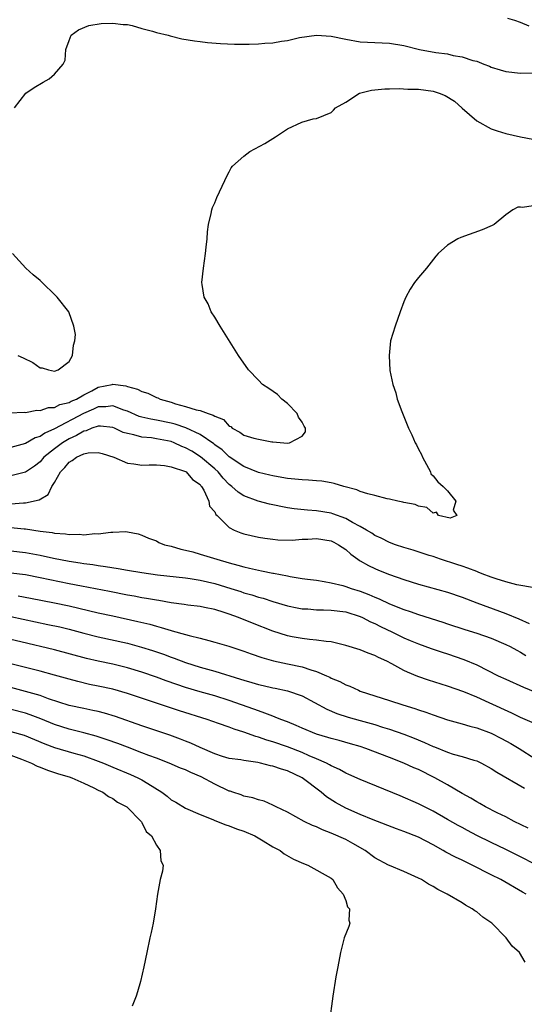
# Model space of a CAD drawing. Units: inches. Extents: x 2589000 to 2592000, y 1503000 to 1506000.
# Drawn here: x 2589456 to 2589526, y 1503440 to 1503575 of the extents above; entities that cross this region are included whole.
import ezdxf

# ---------------------------------------------------------------- set-up
doc = ezdxf.new("R2010")
doc.units = ezdxf.units.IN
doc.header["$MEASUREMENT"] = 0
doc.layers.add('LD25891503_2ft', color=101, linetype='Continuous')

msp = doc.modelspace()

# ---------------------------------------------------------------- linework, layer by layer
at = {"layer": 'LD25891503_2ft'}
for points, elevation in [([(2589455.5, 1503563), (2589457.05, 1503565), (2589458.19, 1503565.81), (2589459.45, 1503566.55), (2589460.24, 1503567), (2589461, 1503567.62), (2589462.18, 1503569), (2589462.45, 1503569.55), (2589462.53, 1503571), (2589463, 1503572.25), (2589463.26, 1503573), (2589464.27, 1503573.73), (2589465.69, 1503574.31), (2589467.41, 1503574.59), (2589469, 1503574.65), (2589470.43, 1503574.43), (2589471, 1503574.44), (2589471.68, 1503574.32), (2589473, 1503573.91), (2589474.45, 1503573.55), (2589475, 1503573.36), (2589476.62, 1503573), (2589476.9, 1503572.9), (2589478.5, 1503572.5), (2589480.21, 1503572.21), (2589481, 1503572.1), (2589481.99, 1503571.99), (2589483.82, 1503571.82), (2589485.74, 1503571.74), (2589487.75, 1503571.75), (2589489, 1503571.78), (2589489.87, 1503571.87), (2589491, 1503571.92), (2589492.16, 1503572.16), (2589493, 1503572.25), (2589494.65, 1503572.65), (2589497, 1503572.97), (2589499, 1503572.83), (2589501, 1503572.45), (2589503, 1503572.09), (2589505, 1503571.96), (2589507, 1503571.89), (2589509, 1503571.56), (2589511.15, 1503571), (2589513.39, 1503570.61), (2589515, 1503570.41), (2589515.79, 1503570.21), (2589517, 1503570.03), (2589518.48, 1503569.52), (2589519, 1503569.4), (2589519.99, 1503569), (2589520.74, 1503568.74), (2589521, 1503568.61), (2589522.24, 1503568.24), (2589523, 1503567.99), (2589525, 1503567.78), (2589527, 1503567.83)], 8522), ([(2589526.22, 1503574.22), (2589525, 1503574.72), (2589524.23, 1503575), (2589523.26, 1503575.26)], 8520), ([(2589454.87, 1503521.13), (2589456.81, 1503521.19), (2589457, 1503521.15), (2589458.54, 1503521.46), (2589459, 1503521.41), (2589460.16, 1503521.84), (2589461, 1503521.86), (2589461.73, 1503522.27), (2589463, 1503522.52), (2589463.3, 1503522.7), (2589464.01, 1503523), (2589465, 1503523.57), (2589466.14, 1503524.14), (2589467, 1503524.62), (2589468.91, 1503525), (2589469, 1503525.03), (2589470.8, 1503524.81), (2589471, 1503524.73), (2589472.38, 1503524.38), (2589473, 1503524.03), (2589473.82, 1503523.82), (2589475, 1503523.24), (2589475.19, 1503523.19), (2589475.52, 1503523), (2589477, 1503522.58), (2589477.63, 1503522.37), (2589479, 1503522), (2589480.47, 1503521.53), (2589481, 1503521.45), (2589482.1, 1503521), (2589482.8, 1503520.8), (2589483, 1503520.66), (2589484.19, 1503520.19), (2589485, 1503519.29), (2589485.22, 1503519.22), (2589485.39, 1503519), (2589486.45, 1503518.45), (2589487, 1503518.06), (2589488.39, 1503517.61), (2589489, 1503517.48), (2589490.86, 1503517.14), (2589491, 1503517.14), (2589493, 1503516.96), (2589493.3, 1503517), (2589495, 1503517.92), (2589495.48, 1503518.52), (2589495.49, 1503519), (2589495.3, 1503519.3), (2589495, 1503519.85), (2589494.5, 1503520.5), (2589494.33, 1503521), (2589493, 1503522.38), (2589492.23, 1503523), (2589491.61, 1503523.61), (2589490.44, 1503524.44), (2589489.57, 1503525), (2589489, 1503525.62), (2589487.64, 1503527), (2589486.28, 1503529), (2589483.75, 1503533), (2589483, 1503534.27), (2589482.52, 1503535), (2589482.1, 1503536.1), (2589481.56, 1503537), (2589481.27, 1503538.73), (2589481.25, 1503539), (2589481.45, 1503541), (2589481.74, 1503543), (2589481.85, 1503543.85), (2589481.95, 1503545), (2589482.02, 1503545.98), (2589482.16, 1503547), (2589482.51, 1503548.51), (2589482.6, 1503549), (2589482.7, 1503549.3), (2589483, 1503549.96), (2589483.31, 1503550.69), (2589484.38, 1503553), (2589484.57, 1503553.43), (2589485, 1503554.21), (2589485.26, 1503554.74), (2589485.44, 1503555), (2589487, 1503556.38), (2589487.83, 1503557), (2589489.9, 1503558.1), (2589491, 1503558.8), (2589491.37, 1503559), (2589493, 1503560.14), (2589494.98, 1503561.02), (2589496.53, 1503561.47), (2589497, 1503561.54), (2589499, 1503562.37), (2589499.33, 1503562.67), (2589499.61, 1503563), (2589501, 1503563.78), (2589502.92, 1503565), (2589504.56, 1503565.44), (2589505, 1503565.46), (2589506.39, 1503565.61), (2589507, 1503565.6), (2589508.36, 1503565.64), (2589509.56, 1503565.56), (2589511, 1503565.55), (2589513, 1503565.28), (2589513.86, 1503565), (2589514.69, 1503564.69), (2589515.94, 1503563.94), (2589517, 1503562.98), (2589519, 1503561.22), (2589521, 1503560.11), (2589521.83, 1503559.83), (2589523, 1503559.46), (2589525, 1503559.02), (2589526.72, 1503558.72)], 8524), ([(2589528.23, 1503549.77), (2589525.3, 1503549.3), (2589525, 1503549.36), (2589524.65, 1503549.35), (2589523.97, 1503549), (2589523, 1503548.32), (2589521.41, 1503547), (2589521.14, 1503546.86), (2589519.76, 1503546.24), (2589516.82, 1503545.18), (2589516.41, 1503545), (2589515, 1503544.12), (2589513.71, 1503543), (2589513.39, 1503542.61), (2589512.12, 1503541), (2589511, 1503539.71), (2589510.46, 1503539), (2589509.88, 1503538.12), (2589509.28, 1503537), (2589509, 1503536.34), (2589508.49, 1503535), (2589507.8, 1503533), (2589507.18, 1503531), (2589506.96, 1503529), (2589507.07, 1503526.93), (2589507.47, 1503525), (2589507.88, 1503523.88), (2589508.07, 1503523), (2589508.71, 1503521.29), (2589509.46, 1503519.46), (2589509.62, 1503519), (2589510.09, 1503518.09), (2589510.53, 1503517), (2589510.73, 1503516.73), (2589511, 1503516.13), (2589511.4, 1503515.4), (2589511.57, 1503515), (2589512.66, 1503513), (2589512.72, 1503512.72), (2589513, 1503512.47), (2589513.64, 1503511.64), (2589514.38, 1503511), (2589515, 1503510.4), (2589516.12, 1503509), (2589515.76, 1503507.76), (2589516.28, 1503507), (2589515.36, 1503506.64), (2589513.76, 1503507), (2589513.46, 1503507.46), (2589513, 1503507.34), (2589512.13, 1503508.13), (2589511, 1503508.28), (2589510.54, 1503508.54), (2589509, 1503508.81), (2589508.86, 1503508.86), (2589508.16, 1503509), (2589507, 1503509.26), (2589506.71, 1503509.29), (2589505, 1503509.74), (2589504.02, 1503509.98), (2589503, 1503510.33), (2589502.54, 1503510.54), (2589500.74, 1503511), (2589499.42, 1503511.42), (2589499, 1503511.48), (2589497.72, 1503511.72), (2589497, 1503511.77), (2589495.87, 1503511.87), (2589495, 1503511.9), (2589494.01, 1503512.01), (2589493, 1503512.08), (2589492.23, 1503512.23), (2589491, 1503512.44), (2589490.56, 1503512.56), (2589489, 1503512.93), (2589487, 1503513.72), (2589485, 1503515.06), (2589484.01, 1503516.01), (2589483, 1503516.73), (2589482.86, 1503516.86), (2589481, 1503518.15), (2589479.05, 1503519.05), (2589477.55, 1503519.55), (2589477, 1503519.69), (2589475, 1503520.11), (2589474.23, 1503520.23), (2589473, 1503520.52), (2589472.63, 1503520.63), (2589471, 1503521.34), (2589470.51, 1503521.49), (2589469, 1503522.08), (2589468.06, 1503521.94), (2589467, 1503521.93), (2589466.37, 1503521.63), (2589464.98, 1503521.02), (2589461, 1503518.9), (2589459.66, 1503518.34), (2589459, 1503517.87), (2589458.33, 1503517.67), (2589457, 1503516.92), (2589455, 1503516.35)], 8526), ([(2589455.93, 1503529), (2589456.67, 1503528.67), (2589458.02, 1503528.02), (2589459, 1503527.28), (2589459.29, 1503527.29), (2589460.16, 1503527), (2589461, 1503526.85), (2589461.5, 1503527), (2589463, 1503528.17), (2589463.47, 1503529), (2589463.6, 1503530.4), (2589463.79, 1503531), (2589463.88, 1503531.88), (2589463.66, 1503533), (2589462.97, 1503534.97), (2589461.36, 1503537), (2589459, 1503539.28), (2589458.08, 1503540.08), (2589457.05, 1503541), (2589455.2, 1503543)], 8522), ([(2589526.94, 1503497.06), (2589524.52, 1503497.48), (2589523, 1503497.91), (2589521.69, 1503498.31), (2589521, 1503498.54), (2589519.74, 1503499), (2589519.22, 1503499.22), (2589519, 1503499.3), (2589517.79, 1503499.79), (2589517, 1503500.04), (2589516.29, 1503500.29), (2589514.01, 1503501), (2589513, 1503501.36), (2589512.48, 1503501.52), (2589510.25, 1503502.25), (2589509, 1503502.61), (2589507.84, 1503503), (2589507, 1503503.31), (2589505.89, 1503503.89), (2589505, 1503504.27), (2589504.57, 1503504.57), (2589503.86, 1503505), (2589503, 1503505.5), (2589501.95, 1503506.05), (2589501, 1503506.61), (2589499.25, 1503507.25), (2589499, 1503507.32), (2589497, 1503507.65), (2589495.74, 1503507.74), (2589493.93, 1503507.93), (2589493, 1503508.06), (2589490.55, 1503508.55), (2589488.98, 1503508.98), (2589487, 1503509.71), (2589486.21, 1503510.21), (2589485.35, 1503511), (2589485, 1503511.27), (2589484.15, 1503512.15), (2589483.46, 1503513), (2589483, 1503513.42), (2589481.07, 1503515.07), (2589479.84, 1503515.84), (2589479, 1503516.32), (2589478.5, 1503516.5), (2589477.44, 1503517), (2589477, 1503517.17), (2589475, 1503517.56), (2589474.34, 1503517.66), (2589473, 1503517.78), (2589471.9, 1503518.1), (2589471, 1503518.26), (2589470.43, 1503518.43), (2589469.25, 1503519), (2589469, 1503519.1), (2589467.3, 1503519.3), (2589467, 1503519.29), (2589466.14, 1503519), (2589465.34, 1503518.66), (2589465, 1503518.61), (2589464.02, 1503517.98), (2589463, 1503517.54), (2589462.09, 1503517), (2589461, 1503516.17), (2589459.53, 1503515), (2589459, 1503514.38), (2589458.23, 1503513.77), (2589457, 1503512.95), (2589455, 1503512.47)], 8528), ([(2589455, 1503508.62), (2589456.74, 1503508.74), (2589457, 1503508.73), (2589458.86, 1503509.14), (2589460.11, 1503509.89), (2589460.63, 1503511), (2589461, 1503511.56), (2589461.83, 1503513), (2589462.39, 1503513.61), (2589463, 1503514.34), (2589463.42, 1503514.58), (2589463.99, 1503515), (2589465, 1503515.48), (2589465.6, 1503515.6), (2589467, 1503515.65), (2589467.52, 1503515.52), (2589469.15, 1503515), (2589471, 1503514.22), (2589471.89, 1503514.11), (2589473, 1503513.94), (2589474.02, 1503513.98), (2589475, 1503513.95), (2589476.12, 1503513.88), (2589477, 1503513.7), (2589479, 1503513.04), (2589479.06, 1503513), (2589479.97, 1503511.97), (2589481, 1503511.25), (2589481.1, 1503511.1), (2589481.21, 1503511), (2589481.53, 1503510.47), (2589482.18, 1503509), (2589482.31, 1503508.31), (2589483, 1503507.52), (2589483.16, 1503507.16), (2589483.36, 1503507), (2589485, 1503505.38), (2589485.69, 1503505), (2589486.61, 1503504.61), (2589487, 1503504.47), (2589489, 1503504.03), (2589489.88, 1503503.88), (2589491, 1503503.76), (2589491.67, 1503503.67), (2589493.64, 1503503.64), (2589495, 1503503.76), (2589495.78, 1503503.78), (2589497, 1503503.87), (2589499, 1503503.54), (2589499.36, 1503503.36), (2589500.01, 1503503), (2589501, 1503502.32), (2589501.69, 1503501.69), (2589502.69, 1503501), (2589502.86, 1503500.86), (2589503, 1503500.8), (2589504.13, 1503500.13), (2589505, 1503499.72), (2589505.51, 1503499.51), (2589507, 1503498.9), (2589509, 1503498.2), (2589511, 1503497.57), (2589515, 1503496.47), (2589517, 1503495.78), (2589519, 1503495), (2589522.15, 1503493.85), (2589523, 1503493.56), (2589524.8, 1503492.8), (2589526.19, 1503492.19)], 8530), ([(2589455, 1503505.34), (2589456.82, 1503505.18), (2589457, 1503505.17), (2589459, 1503504.88), (2589460.66, 1503504.66), (2589461, 1503504.59), (2589462.5, 1503504.5), (2589463, 1503504.41), (2589464.43, 1503504.43), (2589465, 1503504.36), (2589466.52, 1503504.52), (2589467, 1503504.47), (2589468.74, 1503504.74), (2589469, 1503504.71), (2589470.81, 1503504.81), (2589471, 1503504.76), (2589472.5, 1503504.5), (2589473, 1503504.32), (2589473.92, 1503503.92), (2589475, 1503503.55), (2589475.32, 1503503.32), (2589476.1, 1503503), (2589477, 1503502.8), (2589478.37, 1503502.37), (2589479, 1503502.26), (2589479.99, 1503502.01), (2589481, 1503501.72), (2589483.31, 1503501), (2589485, 1503500.5), (2589486.19, 1503500.19), (2589487, 1503499.95), (2589487.8, 1503499.8), (2589489, 1503499.48), (2589489.43, 1503499.43), (2589491, 1503499.08), (2589491.08, 1503499.08), (2589493, 1503498.71), (2589493.38, 1503498.62), (2589495, 1503498.38), (2589495.74, 1503498.26), (2589497, 1503498.12), (2589498.04, 1503497.96), (2589499, 1503497.78), (2589500.59, 1503497.41), (2589501, 1503497.28), (2589501.75, 1503497), (2589503, 1503496.63), (2589504.18, 1503496.18), (2589505, 1503495.8), (2589505.58, 1503495.58), (2589507, 1503494.9), (2589509, 1503494.1), (2589509.84, 1503493.84), (2589511, 1503493.41), (2589514.37, 1503492.37), (2589515, 1503492.14), (2589517.36, 1503491.36), (2589519, 1503490.86), (2589521, 1503490.16), (2589523, 1503489.29), (2589523.58, 1503489), (2589524.5, 1503488.5), (2589525, 1503488.25), (2589525.77, 1503487.77)], 8532), ([(2589455, 1503502.15), (2589457, 1503501.92), (2589459, 1503501.56), (2589460.84, 1503501.16), (2589463, 1503500.74), (2589464.52, 1503500.52), (2589465, 1503500.44), (2589466.27, 1503500.27), (2589467, 1503500.15), (2589468, 1503500), (2589469.72, 1503499.72), (2589471, 1503499.49), (2589473, 1503499.16), (2589475.12, 1503498.88), (2589479, 1503498.45), (2589479.64, 1503498.36), (2589481, 1503498.13), (2589483, 1503497.67), (2589485.2, 1503497), (2589486.57, 1503496.57), (2589487, 1503496.41), (2589488.11, 1503496.11), (2589489, 1503495.81), (2589489.64, 1503495.64), (2589491, 1503495.21), (2589493, 1503494.62), (2589494.33, 1503494.33), (2589495, 1503494.21), (2589495.82, 1503494.18), (2589497, 1503494.06), (2589497.94, 1503494.06), (2589499, 1503494.01), (2589501, 1503493.77), (2589503, 1503493.15), (2589503.33, 1503493), (2589504.41, 1503492.41), (2589505, 1503492.17), (2589505.78, 1503491.78), (2589507.41, 1503491), (2589509, 1503490.19), (2589509.86, 1503489.86), (2589511, 1503489.37), (2589512.75, 1503488.75), (2589514.24, 1503488.24), (2589515, 1503488.01), (2589517.25, 1503487.25), (2589519, 1503486.49), (2589521.97, 1503485), (2589523, 1503484.51), (2589525.42, 1503483.42), (2589527, 1503482.81)], 8534), ([(2589526.6, 1503478.6), (2589525, 1503479.28), (2589523.85, 1503479.85), (2589520.71, 1503481.29), (2589519, 1503482.04), (2589517.23, 1503482.77), (2589515, 1503483.59), (2589512.4, 1503484.4), (2589510.91, 1503484.91), (2589509.48, 1503485.48), (2589509, 1503485.73), (2589507.36, 1503486.64), (2589506.66, 1503487), (2589505.51, 1503487.51), (2589505, 1503487.8), (2589504.1, 1503488.1), (2589503, 1503488.55), (2589501, 1503489.16), (2589499, 1503489.66), (2589498.31, 1503489.69), (2589497, 1503489.91), (2589496.04, 1503489.96), (2589495, 1503490.12), (2589493.64, 1503490.36), (2589493, 1503490.5), (2589491, 1503491.13), (2589488.21, 1503492.21), (2589486.29, 1503493), (2589485, 1503493.48), (2589484.29, 1503493.71), (2589483, 1503494.09), (2589481.62, 1503494.38), (2589481, 1503494.49), (2589479.3, 1503494.7), (2589478.79, 1503494.79), (2589477, 1503495.02), (2589475.32, 1503495.32), (2589475, 1503495.36), (2589473.62, 1503495.62), (2589473, 1503495.71), (2589471.93, 1503495.93), (2589471, 1503496.08), (2589468.56, 1503496.56), (2589464.71, 1503497.29), (2589463, 1503497.62), (2589459, 1503498.46), (2589457, 1503498.84), (2589455, 1503499.1)], 8536), ([(2589455.98, 1503495.98), (2589457.67, 1503495.67), (2589461, 1503495.02), (2589463, 1503494.6), (2589467, 1503493.66), (2589469, 1503493.21), (2589472.46, 1503492.46), (2589474.07, 1503492.07), (2589475, 1503491.79), (2589475.64, 1503491.64), (2589477, 1503491.21), (2589477.18, 1503491.18), (2589479, 1503490.66), (2589479.49, 1503490.51), (2589481, 1503490.15), (2589482.18, 1503489.82), (2589483, 1503489.63), (2589484.94, 1503489.06), (2589487, 1503488.38), (2589488, 1503488), (2589489.49, 1503487.49), (2589491.07, 1503487.07), (2589493, 1503486.66), (2589495, 1503486.22), (2589496.2, 1503485.8), (2589497, 1503485.58), (2589498.35, 1503485), (2589498.8, 1503484.8), (2589499, 1503484.68), (2589500.2, 1503484.2), (2589501, 1503483.76), (2589501.57, 1503483.57), (2589502.74, 1503483), (2589503, 1503482.9), (2589505, 1503482.22), (2589507, 1503481.58), (2589508.87, 1503481), (2589510.51, 1503480.51), (2589511, 1503480.34), (2589512.01, 1503480.01), (2589513, 1503479.63), (2589515, 1503478.94), (2589517, 1503478.4), (2589518.07, 1503478.07), (2589519, 1503477.86), (2589521, 1503477.13), (2589522.4, 1503476.4), (2589523.69, 1503475.69), (2589524.83, 1503475), (2589527, 1503473.63)], 8538), ([(2589455, 1503493.14), (2589460.06, 1503492.06), (2589461.7, 1503491.7), (2589463, 1503491.38), (2589465, 1503490.85), (2589467, 1503490.34), (2589471, 1503489.47), (2589472.94, 1503488.94), (2589474.46, 1503488.46), (2589475.96, 1503487.96), (2589477, 1503487.57), (2589477.43, 1503487.43), (2589479, 1503486.83), (2589481, 1503486.18), (2589483, 1503485.61), (2589486.55, 1503484.55), (2589487, 1503484.39), (2589488.09, 1503484.09), (2589489, 1503483.8), (2589489.66, 1503483.66), (2589491, 1503483.34), (2589491.29, 1503483.29), (2589493, 1503482.93), (2589495, 1503482.23), (2589498.39, 1503480.39), (2589499.8, 1503479.8), (2589501.33, 1503479.32), (2589503, 1503478.87), (2589505, 1503478.3), (2589506.04, 1503477.96), (2589507, 1503477.67), (2589508.98, 1503476.98), (2589510.43, 1503476.43), (2589511.84, 1503475.84), (2589513, 1503475.3), (2589513.22, 1503475.22), (2589515, 1503474.51), (2589515.75, 1503474.25), (2589517, 1503473.91), (2589518.59, 1503473.41), (2589519, 1503473.3), (2589519.65, 1503473), (2589521, 1503472.28), (2589521.75, 1503471.75), (2589525.55, 1503469.55)], 8540), ([(2589526.08, 1503464.08), (2589524.17, 1503465), (2589523, 1503465.61), (2589521.82, 1503466.18), (2589520.22, 1503467), (2589519.45, 1503467.45), (2589519, 1503467.67), (2589518.18, 1503468.18), (2589517, 1503468.81), (2589515, 1503470), (2589513.23, 1503471), (2589511, 1503472.11), (2589510.37, 1503472.37), (2589509, 1503473), (2589507, 1503473.75), (2589503.79, 1503475), (2589503, 1503475.27), (2589501.66, 1503475.66), (2589500.09, 1503476.09), (2589499, 1503476.36), (2589498.53, 1503476.53), (2589497, 1503476.99), (2589495, 1503477.82), (2589494.18, 1503478.18), (2589493, 1503478.65), (2589492.07, 1503479), (2589491.33, 1503479.33), (2589491, 1503479.43), (2589489.88, 1503479.88), (2589489, 1503480.16), (2589488.4, 1503480.4), (2589485, 1503481.59), (2589483, 1503482.23), (2589481, 1503482.8), (2589479, 1503483.4), (2589477.8, 1503483.8), (2589476.32, 1503484.32), (2589475, 1503484.81), (2589473, 1503485.49), (2589471, 1503486.09), (2589470.28, 1503486.28), (2589469, 1503486.58), (2589467, 1503487), (2589465.38, 1503487.38), (2589461, 1503488.55), (2589456.35, 1503489.65), (2589455, 1503490)], 8542), ([(2589527, 1503459.13), (2589525, 1503460.15), (2589523, 1503461.13), (2589521, 1503462.08), (2589519, 1503463.08), (2589517.74, 1503463.74), (2589517, 1503464.15), (2589516.44, 1503464.44), (2589515, 1503465.27), (2589513, 1503466.4), (2589511, 1503467.4), (2589508.5, 1503468.5), (2589503, 1503470.73), (2589501.45, 1503471.45), (2589501, 1503471.64), (2589500.14, 1503472.14), (2589499, 1503472.64), (2589498.78, 1503472.78), (2589498.35, 1503473), (2589497, 1503473.59), (2589495.99, 1503474.01), (2589495, 1503474.46), (2589493, 1503475.23), (2589491, 1503475.91), (2589490.15, 1503476.15), (2589489, 1503476.57), (2589488.65, 1503476.65), (2589487, 1503477.25), (2589485.66, 1503477.66), (2589485, 1503477.93), (2589483.54, 1503478.46), (2589481.96, 1503479), (2589478.16, 1503480.16), (2589471, 1503482.57), (2589469, 1503483.14), (2589467, 1503483.58), (2589465.82, 1503483.82), (2589464.2, 1503484.2), (2589463, 1503484.52), (2589461, 1503485.1), (2589459, 1503485.64), (2589457, 1503486.13), (2589455, 1503486.66)], 8544), ([(2589525.82, 1503455), (2589525.28, 1503455.28), (2589522.33, 1503457), (2589521, 1503457.65), (2589518.39, 1503459), (2589517.45, 1503459.45), (2589517, 1503459.68), (2589516.1, 1503460.1), (2589514.78, 1503460.78), (2589514.41, 1503461), (2589513, 1503461.76), (2589511, 1503462.81), (2589509, 1503463.62), (2589507.96, 1503463.96), (2589504.79, 1503465.21), (2589503, 1503465.95), (2589501, 1503466.82), (2589499.6, 1503467.6), (2589498.38, 1503468.38), (2589497.64, 1503469), (2589495, 1503471), (2589493, 1503471.93), (2589492.17, 1503472.17), (2589491, 1503472.6), (2589490.65, 1503472.65), (2589489.3, 1503473), (2589488.91, 1503473.09), (2589487, 1503473.34), (2589486.57, 1503473.43), (2589485, 1503473.64), (2589484.08, 1503473.92), (2589483, 1503474.27), (2589481, 1503475.13), (2589479.74, 1503475.74), (2589479, 1503476.01), (2589478.29, 1503476.29), (2589476.82, 1503476.82), (2589473, 1503478.11), (2589469.39, 1503479.39), (2589467.86, 1503479.86), (2589467, 1503480.07), (2589466.25, 1503480.25), (2589465, 1503480.49), (2589463, 1503480.92), (2589460.17, 1503481.83), (2589459, 1503482.27), (2589457, 1503482.85), (2589455, 1503483.37)], 8546), ([(2589525.67, 1503445.67), (2589524.88, 1503447), (2589523.86, 1503447.86), (2589523.04, 1503449), (2589521.06, 1503451), (2589519.86, 1503451.86), (2589519, 1503452.56), (2589518.73, 1503452.73), (2589518.37, 1503453), (2589517.48, 1503453.48), (2589517, 1503453.79), (2589514.95, 1503455), (2589513.65, 1503455.65), (2589513, 1503456.07), (2589512.39, 1503456.39), (2589511.4, 1503457), (2589511, 1503457.22), (2589509, 1503458.12), (2589507, 1503458.93), (2589506.89, 1503459), (2589505, 1503460.01), (2589503.68, 1503461), (2589501.98, 1503461.98), (2589501, 1503462.49), (2589499, 1503463.38), (2589497.82, 1503463.82), (2589497, 1503464.24), (2589496.45, 1503464.45), (2589495.31, 1503465), (2589493, 1503466.25), (2589491.45, 1503467), (2589491, 1503467.24), (2589489.78, 1503467.78), (2589489, 1503467.95), (2589488.25, 1503468.25), (2589487, 1503468.47), (2589486.63, 1503468.63), (2589485.49, 1503469), (2589485.13, 1503469.13), (2589485, 1503469.16), (2589483, 1503470.11), (2589481.12, 1503471.12), (2589479.72, 1503471.72), (2589479, 1503472.07), (2589478.32, 1503472.32), (2589476.75, 1503473), (2589475, 1503473.68), (2589473.94, 1503474.06), (2589473, 1503474.43), (2589471, 1503475.17), (2589469.68, 1503475.68), (2589468.22, 1503476.22), (2589466.72, 1503476.72), (2589465, 1503477.17), (2589463, 1503477.66), (2589461, 1503478.3), (2589459.1, 1503479.1), (2589457.64, 1503479.64), (2589457, 1503479.84), (2589453, 1503480.85)], 8548), ([(2589455, 1503477.36), (2589456.82, 1503476.82), (2589458.24, 1503476.24), (2589459.65, 1503475.65), (2589461, 1503475.14), (2589463.63, 1503474.37), (2589465, 1503473.99), (2589467, 1503473.27), (2589467.71, 1503473), (2589469, 1503472.46), (2589471.45, 1503471.45), (2589472.46, 1503471), (2589473, 1503470.72), (2589473.8, 1503470.2), (2589475.74, 1503469), (2589476.46, 1503468.46), (2589477, 1503467.98), (2589477.64, 1503467.64), (2589479, 1503466.83), (2589481, 1503465.96), (2589482.74, 1503465.26), (2589483, 1503465.13), (2589484.51, 1503464.51), (2589485, 1503464.39), (2589485.98, 1503463.98), (2589487, 1503463.66), (2589488.5, 1503463), (2589489.68, 1503462.32), (2589491, 1503461.52), (2589491.98, 1503461), (2589492.56, 1503460.56), (2589493.83, 1503459.83), (2589495.21, 1503459.21), (2589495.79, 1503459), (2589499, 1503457.18), (2589499.22, 1503457), (2589499.86, 1503455.86), (2589500.67, 1503455), (2589501, 1503454.12), (2589501.26, 1503453.26), (2589501.52, 1503453), (2589501.41, 1503451.41), (2589501.56, 1503451), (2589501.42, 1503450.58), (2589500.8, 1503449), (2589500.28, 1503447), (2589499.93, 1503445), (2589499.66, 1503443.66), (2589499.24, 1503441), (2589498.75, 1503437.25)], 8550), ([(2589455, 1503474.08), (2589456.45, 1503473.55), (2589457.84, 1503473), (2589458.6, 1503472.6), (2589459, 1503472.45), (2589460.02, 1503472.02), (2589461, 1503471.73), (2589461.54, 1503471.54), (2589463, 1503471.13), (2589463.38, 1503471), (2589465, 1503470.23), (2589466.41, 1503469.59), (2589467, 1503469.29), (2589467.63, 1503469), (2589468.4, 1503468.4), (2589469, 1503468.13), (2589469.66, 1503467.66), (2589470.94, 1503467), (2589472.91, 1503465), (2589472.93, 1503464.93), (2589473, 1503464.86), (2589473.6, 1503463.6), (2589474.3, 1503463), (2589475, 1503461.72), (2589475.53, 1503461), (2589475.6, 1503459.6), (2589475.92, 1503459), (2589475.85, 1503458.15), (2589475.52, 1503457), (2589475.14, 1503455), (2589474.88, 1503453), (2589474.54, 1503451), (2589474.28, 1503449.72), (2589474.1, 1503449), (2589473.67, 1503447), (2589473.27, 1503445), (2589472.8, 1503443), (2589472.4, 1503441.6), (2589472.22, 1503441), (2589471.64, 1503439.64)], 8552)]:
    msp.add_lwpolyline(points, dxfattribs=dict(at, elevation=elevation))

doc.saveas('drawing.dxf')
